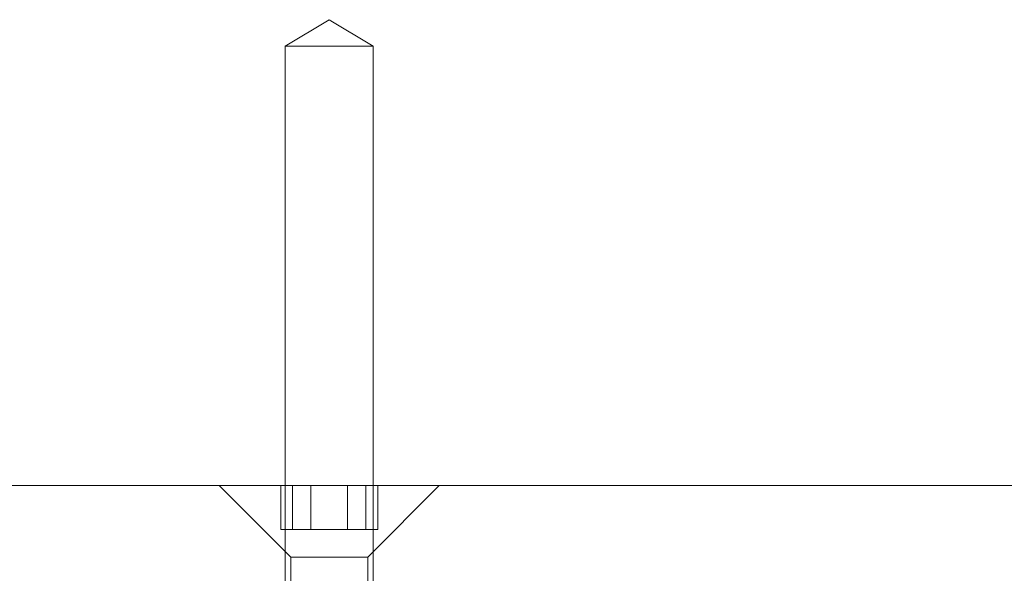
# Model space of a CAD drawing. Extents: x -1529 to 7184, y -469 to 4496.
# Drawn here: x 1241 to 1286, y 2685 to 2711 of the extents above; entities that cross this region are included whole.
import ezdxf

# ---------------------------------------------------------------- set-up
doc = ezdxf.new("R2010")
doc.units = 0
doc.header["$MEASUREMENT"] = 0

# ---------------------------------------------------------------- blocks, each defined once
blk = doc.blocks.new('A$C74a0ee2b')
at = {"color": 0, "linetype": 'Continuous', "lineweight": 0}
for p, q in [((8744.535, -18089.983), (8742.535, -18091.184)), ((8744.535, -18089.983), (8746.535, -18091.184)), ((8742.535, -18091.184), (8746.535, -18091.184)), ((8742.535, -18091.184), (8742.535, -18111.184)), ((8746.535, -18091.184), (8746.535, -18111.184)), ((8377.902, -18111.184), (9506.047, -18111.184)), ((8704.535, -18111.184), (8867.6, -18111.184)), ((8742.785, -18114.434), (8739.535, -18111.184)), ((8742.327, -18111.184), (8742.327, -18113.184)), ((8742.535, -18111.184), (8742.535, -18131.184)), ((8742.868, -18113.184), (8742.868, -18111.184)), ((8743.701, -18111.184), (8743.701, -18113.184)), ((8745.368, -18113.184), (8745.368, -18111.184)), ((8746.201, -18111.184), (8746.201, -18113.184)), ((8746.285, -18114.434), (8749.535, -18111.184)), ((8746.535, -18111.184), (8746.535, -18131.184)), ((8746.742, -18111.184), (8746.742, -18113.184)), ((8742.727, -18113.184), (8742.327, -18113.184)), ((8742.727, -18113.184), (8743.701, -18113.184)), ((8743.701, -18113.184), (8744.188, -18113.184)), ((8744.881, -18113.184), (8744.188, -18113.184)), ((8744.881, -18113.184), (8745.368, -18113.184)), ((8745.368, -18113.184), (8746.342, -18113.184)), ((8746.742, -18113.184), (8746.342, -18113.184)), ((8742.785, -18114.434), (8746.285, -18114.434)), ((8742.785, -18114.434), (8742.785, -18115.856)), ((8746.285, -18114.434), (8746.285, -18116.856))]:
    blk.add_line(p, q, dxfattribs=at)

msp = doc.modelspace()

# ---------------------------------------------------------------- block references
msp.add_blockref('A$C74a0ee2b', (-7489.285, 20800.645))

doc.saveas('drawing.dxf')
